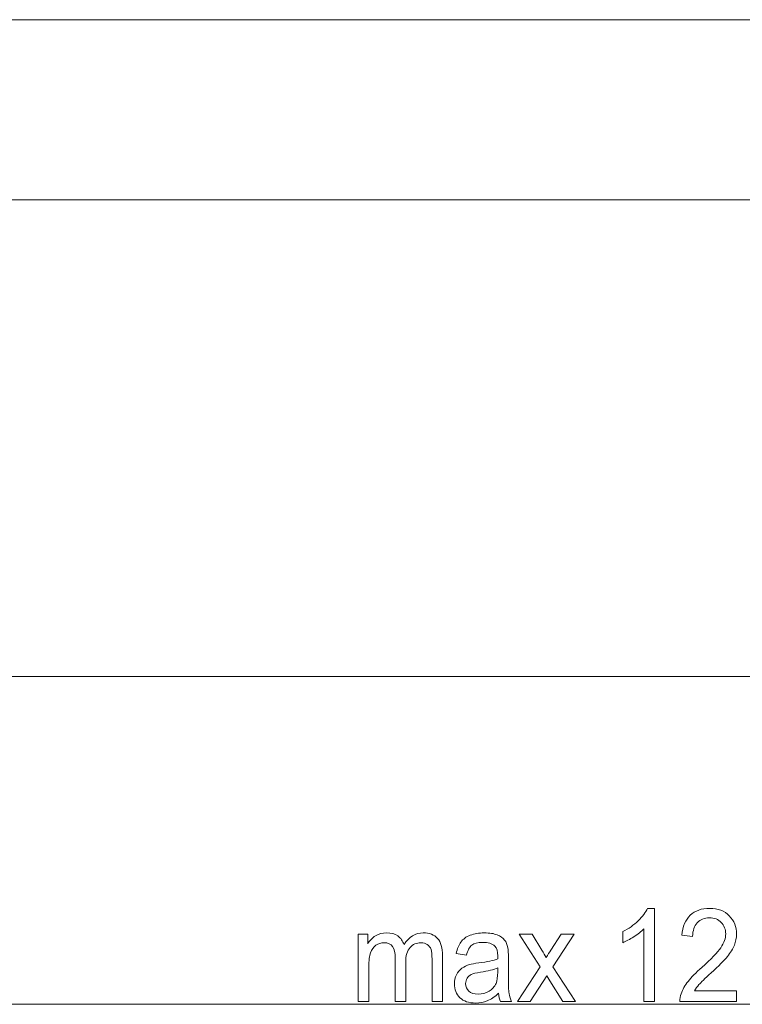
# Model space of a CAD drawing. Units: millimetres. Extents: x -567 to 436, y -209 to 187.
# Drawn here: x -495 to -467, y -207 to -169 of the extents above; entities that cross this region are included whole.
import ezdxf

# ---------------------------------------------------------------- set-up
doc = ezdxf.new("R2010")
doc.units = ezdxf.units.MM
doc.header["$MEASUREMENT"] = 0
doc.layers.add('Warstwa 1', color=7, linetype='Continuous')

msp = doc.modelspace()

# ---------------------------------------------------------------- linework, layer by layer
at = {"layer": 'Warstwa 1', "lineweight": 9}
for points in [[(-514.2, -169.025), (-514.2, -169.025), (-423.202, -169.025), (-423.202, -169.025)], [(-553.15, -176.025), (-553.15, -176.025), (-291.607, -176.025), (-291.607, -176.025)], [(-553.15, -194.553), (-553.15, -194.553), (-291.607, -194.553), (-291.607, -194.553)]]:
    msp.add_open_spline(points, degree=3, dxfattribs=at)
msp.add_open_spline([(-510.03, -176.025), (-510.03, -176.025), (-510.03, -182.551), (-510.03, -182.551), (-510.03, -182.551), (-510.03, -182.551), (-509.99, -182.551), (-509.99, -182.551), (-509.99, -182.551), (-509.99, -182.551), (-510.03, -182.695), (-510.03, -182.695), (-510.03, -182.695), (-510.03, -182.695), (-510.03, -182.86), (-510.03, -182.86), (-510.03, -182.86), (-510.03, -182.86), (-510.03, -185.495), (-510.03, -185.495), (-510.03, -185.495), (-510.03, -185.495), (-510.545, -185.792), (-510.545, -185.792), (-510.545, -185.792), (-510.545, -185.792), (-511.06, -185.495), (-511.06, -185.495), (-511.06, -185.495), (-511.06, -185.495), (-511.06, -181.912), (-511.06, -181.912), (-511.06, -181.912), (-511.06, -181.912), (-511.06, -181.904), (-511.06, -181.904), (-511.06, -181.904), (-511.06, -181.904), (-511.06, -181.53), (-511.06, -181.53), (-511.06, -181.53), (-511.06, -181.53), (-511.142, -181.173), (-511.142, -181.173), (-511.142, -181.173), (-511.142, -181.173), (-511.06, -181.173), (-511.06, -181.173), (-511.06, -181.173), (-511.06, -181.173), (-511.06, -176.025), (-511.06, -176.025), (-511.06, -176.025), (-511.06, -176.025), (-515.023, -176.025), (-515.023, -176.025), (-515.023, -176.025), (-515.023, -176.025), (-515.023, -194.553), (-515.023, -194.553), (-515.023, -194.553), (-515.023, -194.553), (-422.378, -194.553), (-422.378, -194.553), (-422.378, -194.553), (-422.378, -194.553), (-422.378, -176.025), (-422.378, -176.025), (-422.378, -176.025), (-422.378, -176.025), (-426.342, -176.025), (-426.342, -176.025), (-426.342, -176.025), (-426.342, -176.025), (-426.342, -182.551), (-426.342, -182.551), (-426.342, -182.551), (-426.342, -182.551), (-426.301, -182.551), (-426.301, -182.551), (-426.301, -182.551), (-426.301, -182.551), (-426.342, -182.695), (-426.342, -182.695), (-426.342, -182.695), (-426.342, -182.695), (-426.342, -182.86), (-426.342, -182.86), (-426.342, -182.86), (-426.342, -182.86), (-426.342, -185.495), (-426.342, -185.495), (-426.342, -185.495), (-426.342, -185.495), (-426.856, -185.792), (-426.856, -185.792), (-426.856, -185.792), (-426.856, -185.792), (-427.371, -185.495), (-427.371, -185.495), (-427.371, -185.495), (-427.371, -185.495), (-427.371, -181.912), (-427.371, -181.912), (-427.371, -181.912), (-427.371, -181.912), (-427.371, -181.904), (-427.371, -181.904), (-427.371, -181.904), (-427.371, -181.904), (-427.371, -181.53), (-427.371, -181.53), (-427.371, -181.53), (-427.371, -181.53), (-427.453, -181.173), (-427.453, -181.173), (-427.453, -181.173), (-427.453, -181.173), (-427.371, -181.173), (-427.371, -181.173), (-427.371, -181.173), (-427.371, -181.173), (-427.371, -176.025), (-427.371, -176.025), (-427.371, -176.025), (-427.371, -176.025), (-510.03, -176.025), (-510.03, -176.025)], degree=3, knots=[0, 0, 0, 0, 0.030303, 0.030303, 0.030303, 0.030303, 0.060606, 0.060606, 0.060606, 0.060606, 0.090909, 0.090909, 0.090909, 0.090909, 0.121212, 0.121212, 0.121212, 0.121212, 0.151515, 0.151515, 0.151515, 0.151515, 0.181818, 0.181818, 0.181818, 0.181818, 0.212121, 0.212121, 0.212121, 0.212121, 0.242424, 0.242424, 0.242424, 0.242424, 0.272727, 0.272727, 0.272727, 0.272727, 0.30303, 0.30303, 0.30303, 0.30303, 0.333333, 0.333333, 0.333333, 0.333333, 0.363636, 0.363636, 0.363636, 0.363636, 0.393939, 0.393939, 0.393939, 0.393939, 0.424242, 0.424242, 0.424242, 0.424242, 0.454545, 0.454545, 0.454545, 0.454545, 0.484848, 0.484848, 0.484848, 0.484848, 0.515152, 0.515152, 0.515152, 0.515152, 0.545455, 0.545455, 0.545455, 0.545455, 0.575758, 0.575758, 0.575758, 0.575758, 0.606061, 0.606061, 0.606061, 0.606061, 0.636364, 0.636364, 0.636364, 0.636364, 0.666667, 0.666667, 0.666667, 0.666667, 0.69697, 0.69697, 0.69697, 0.69697, 0.727273, 0.727273, 0.727273, 0.727273, 0.757576, 0.757576, 0.757576, 0.757576, 0.787879, 0.787879, 0.787879, 0.787879, 0.818182, 0.818182, 0.818182, 0.818182, 0.848485, 0.848485, 0.848485, 0.848485, 0.878788, 0.878788, 0.878788, 0.878788, 0.909091, 0.909091, 0.909091, 0.909091, 0.939394, 0.939394, 0.939394, 0.939394, 1, 1, 1, 1], dxfattribs=at)
at = {"layer": 'Warstwa 1', "color": 1, "lineweight": 9}
for points, knots in [([(-470.723, -207.182), (-470.723, -207.182), (-471.132, -207.182), (-471.132, -207.182), (-471.132, -207.182), (-471.132, -207.182), (-471.132, -204.356), (-471.132, -204.356), (-471.132, -204.356), (-471.231, -204.458), (-471.36, -204.56), (-471.52, -204.662), (-471.52, -204.662), (-471.679, -204.764), (-471.823, -204.84), (-471.95, -204.891), (-471.95, -204.891), (-471.95, -204.891), (-471.95, -204.462), (-471.95, -204.462), (-471.95, -204.462), (-471.722, -204.346), (-471.522, -204.205), (-471.351, -204.038), (-471.351, -204.038), (-471.179, -203.873), (-471.058, -203.712), (-470.986, -203.556), (-470.986, -203.556), (-470.986, -203.556), (-470.723, -203.556), (-470.723, -203.556), (-470.723, -203.556), (-470.723, -203.556), (-470.723, -207.182), (-470.723, -207.182)], [0, 0, 0, 0, 0.1, 0.1, 0.1, 0.1, 0.2, 0.2, 0.2, 0.2, 0.3, 0.3, 0.3, 0.3, 0.4, 0.4, 0.4, 0.4, 0.5, 0.5, 0.5, 0.5, 0.6, 0.6, 0.6, 0.6, 0.7, 0.7, 0.7, 0.7, 0.8, 0.8, 0.8, 0.8, 1, 1, 1, 1]), ([(-467.528, -206.758), (-467.528, -206.758), (-467.528, -207.182), (-467.528, -207.182), (-467.528, -207.182), (-467.528, -207.182), (-469.732, -207.182), (-469.732, -207.182), (-469.732, -207.182), (-469.735, -207.075), (-469.719, -206.973), (-469.684, -206.873), (-469.684, -206.873), (-469.627, -206.711), (-469.537, -206.551), (-469.412, -206.393), (-469.412, -206.393), (-469.287, -206.236), (-469.109, -206.055), (-468.877, -205.849), (-468.877, -205.849), (-468.517, -205.527), (-468.272, -205.272), (-468.144, -205.084), (-468.144, -205.084), (-468.016, -204.895), (-467.951, -204.717), (-467.951, -204.549), (-467.951, -204.549), (-467.951, -204.374), (-468.009, -204.226), (-468.126, -204.104), (-468.126, -204.104), (-468.242, -203.984), (-468.394, -203.924), (-468.581, -203.924), (-468.581, -203.924), (-468.778, -203.924), (-468.936, -203.988), (-469.055, -204.115), (-469.055, -204.115), (-469.173, -204.242), (-469.233, -204.419), (-469.235, -204.645), (-469.235, -204.645), (-469.235, -204.645), (-469.653, -204.6), (-469.653, -204.6), (-469.653, -204.6), (-469.624, -204.26), (-469.516, -204.001), (-469.328, -203.823), (-469.328, -203.823), (-469.14, -203.645), (-468.888, -203.556), (-468.571, -203.556), (-468.571, -203.556), (-468.252, -203.556), (-467.999, -203.651), (-467.813, -203.844), (-467.813, -203.844), (-467.626, -204.037), (-467.533, -204.275), (-467.533, -204.559), (-467.533, -204.559), (-467.533, -204.704), (-467.56, -204.846), (-467.615, -204.986), (-467.615, -204.986), (-467.669, -205.126), (-467.76, -205.273), (-467.886, -205.428), (-467.886, -205.428), (-468.013, -205.581), (-468.223, -205.794), (-468.516, -206.063), (-468.516, -206.063), (-468.762, -206.287), (-468.92, -206.438), (-468.99, -206.518), (-468.99, -206.518), (-469.059, -206.598), (-469.117, -206.677), (-469.163, -206.758), (-469.163, -206.758), (-469.163, -206.758), (-467.528, -206.758), (-467.528, -206.758)], [0, 0, 0, 0, 0.043478, 0.043478, 0.043478, 0.043478, 0.086957, 0.086957, 0.086957, 0.086957, 0.130435, 0.130435, 0.130435, 0.130435, 0.173913, 0.173913, 0.173913, 0.173913, 0.217391, 0.217391, 0.217391, 0.217391, 0.26087, 0.26087, 0.26087, 0.26087, 0.304348, 0.304348, 0.304348, 0.304348, 0.347826, 0.347826, 0.347826, 0.347826, 0.391304, 0.391304, 0.391304, 0.391304, 0.434783, 0.434783, 0.434783, 0.434783, 0.478261, 0.478261, 0.478261, 0.478261, 0.521739, 0.521739, 0.521739, 0.521739, 0.565217, 0.565217, 0.565217, 0.565217, 0.608696, 0.608696, 0.608696, 0.608696, 0.652174, 0.652174, 0.652174, 0.652174, 0.695652, 0.695652, 0.695652, 0.695652, 0.73913, 0.73913, 0.73913, 0.73913, 0.782609, 0.782609, 0.782609, 0.782609, 0.826087, 0.826087, 0.826087, 0.826087, 0.869565, 0.869565, 0.869565, 0.869565, 0.913043, 0.913043, 0.913043, 0.913043, 1, 1, 1, 1]), ([(-482.22, -207.182), (-482.22, -207.182), (-482.22, -204.564), (-482.22, -204.564), (-482.22, -204.564), (-482.22, -204.564), (-481.853, -204.564), (-481.853, -204.564), (-481.853, -204.564), (-481.853, -204.564), (-481.853, -204.934), (-481.853, -204.934), (-481.853, -204.934), (-481.778, -204.806), (-481.677, -204.703), (-481.551, -204.626), (-481.551, -204.626), (-481.426, -204.548), (-481.283, -204.509), (-481.123, -204.509), (-481.123, -204.509), (-480.945, -204.509), (-480.798, -204.549), (-480.684, -204.629), (-480.684, -204.629), (-480.57, -204.71), (-480.49, -204.822), (-480.443, -204.966), (-480.443, -204.966), (-480.251, -204.661), (-480.003, -204.509), (-479.696, -204.509), (-479.696, -204.509), (-479.455, -204.509), (-479.27, -204.58), (-479.142, -204.724), (-479.142, -204.724), (-479.012, -204.868), (-478.947, -205.089), (-478.947, -205.387), (-478.947, -205.387), (-478.947, -205.387), (-478.947, -207.182), (-478.947, -207.182), (-478.947, -207.182), (-478.947, -207.182), (-479.356, -207.182), (-479.356, -207.182), (-479.356, -207.182), (-479.356, -207.182), (-479.356, -205.534), (-479.356, -205.534), (-479.356, -205.534), (-479.356, -205.358), (-479.37, -205.23), (-479.396, -205.152), (-479.396, -205.152), (-479.423, -205.074), (-479.471, -205.012), (-479.541, -204.964), (-479.541, -204.964), (-479.611, -204.916), (-479.693, -204.892), (-479.787, -204.892), (-479.787, -204.892), (-479.957, -204.892), (-480.099, -204.954), (-480.211, -205.075), (-480.211, -205.075), (-480.323, -205.198), (-480.379, -205.394), (-480.379, -205.663), (-480.379, -205.663), (-480.379, -205.663), (-480.379, -207.182), (-480.379, -207.182), (-480.379, -207.182), (-480.379, -207.182), (-480.788, -207.182), (-480.788, -207.182), (-480.788, -207.182), (-480.788, -207.182), (-480.788, -205.483), (-480.788, -205.483), (-480.788, -205.483), (-480.788, -205.286), (-480.821, -205.139), (-480.888, -205.04), (-480.888, -205.04), (-480.955, -204.942), (-481.064, -204.892), (-481.215, -204.892), (-481.215, -204.892), (-481.33, -204.892), (-481.436, -204.925), (-481.534, -204.991), (-481.534, -204.991), (-481.631, -205.056), (-481.702, -205.152), (-481.746, -205.279), (-481.746, -205.279), (-481.789, -205.405), (-481.811, -205.587), (-481.811, -205.825), (-481.811, -205.825), (-481.811, -205.825), (-481.811, -207.182), (-481.811, -207.182), (-481.811, -207.182), (-481.811, -207.182), (-482.22, -207.182), (-482.22, -207.182)], [0, 0, 0, 0, 0.034483, 0.034483, 0.034483, 0.034483, 0.068966, 0.068966, 0.068966, 0.068966, 0.103448, 0.103448, 0.103448, 0.103448, 0.137931, 0.137931, 0.137931, 0.137931, 0.172414, 0.172414, 0.172414, 0.172414, 0.206897, 0.206897, 0.206897, 0.206897, 0.241379, 0.241379, 0.241379, 0.241379, 0.275862, 0.275862, 0.275862, 0.275862, 0.310345, 0.310345, 0.310345, 0.310345, 0.344828, 0.344828, 0.344828, 0.344828, 0.37931, 0.37931, 0.37931, 0.37931, 0.413793, 0.413793, 0.413793, 0.413793, 0.448276, 0.448276, 0.448276, 0.448276, 0.482759, 0.482759, 0.482759, 0.482759, 0.517241, 0.517241, 0.517241, 0.517241, 0.551724, 0.551724, 0.551724, 0.551724, 0.586207, 0.586207, 0.586207, 0.586207, 0.62069, 0.62069, 0.62069, 0.62069, 0.655172, 0.655172, 0.655172, 0.655172, 0.689655, 0.689655, 0.689655, 0.689655, 0.724138, 0.724138, 0.724138, 0.724138, 0.758621, 0.758621, 0.758621, 0.758621, 0.793103, 0.793103, 0.793103, 0.793103, 0.827586, 0.827586, 0.827586, 0.827586, 0.862069, 0.862069, 0.862069, 0.862069, 0.896552, 0.896552, 0.896552, 0.896552, 0.931034, 0.931034, 0.931034, 0.931034, 1, 1, 1, 1]), ([(-476.772, -206.854), (-476.923, -206.994), (-477.07, -207.093), (-477.21, -207.151), (-477.21, -207.151), (-477.35, -207.209), (-477.501, -207.237), (-477.662, -207.237), (-477.662, -207.237), (-477.927, -207.237), (-478.131, -207.168), (-478.273, -207.027), (-478.273, -207.027), (-478.416, -206.888), (-478.487, -206.709), (-478.487, -206.491), (-478.487, -206.491), (-478.487, -206.363), (-478.46, -206.246), (-478.407, -206.14), (-478.407, -206.14), (-478.352, -206.034), (-478.282, -205.95), (-478.195, -205.886), (-478.195, -205.886), (-478.107, -205.823), (-478.01, -205.774), (-477.9, -205.741), (-477.9, -205.741), (-477.82, -205.718), (-477.698, -205.697), (-477.536, -205.675), (-477.536, -205.675), (-477.206, -205.633), (-476.962, -205.581), (-476.806, -205.523), (-476.806, -205.523), (-476.805, -205.462), (-476.804, -205.423), (-476.804, -205.407), (-476.804, -205.407), (-476.804, -205.228), (-476.843, -205.101), (-476.92, -205.027), (-476.92, -205.027), (-477.025, -204.927), (-477.181, -204.877), (-477.387, -204.877), (-477.387, -204.877), (-477.58, -204.877), (-477.722, -204.914), (-477.814, -204.987), (-477.814, -204.987), (-477.906, -205.06), (-477.973, -205.19), (-478.017, -205.376), (-478.017, -205.376), (-478.017, -205.376), (-478.417, -205.316), (-478.417, -205.316), (-478.417, -205.316), (-478.381, -205.13), (-478.321, -204.98), (-478.237, -204.865), (-478.237, -204.865), (-478.154, -204.751), (-478.033, -204.664), (-477.875, -204.601), (-477.875, -204.601), (-477.718, -204.54), (-477.534, -204.509), (-477.326, -204.509), (-477.326, -204.509), (-477.12, -204.509), (-476.952, -204.535), (-476.823, -204.588), (-476.823, -204.588), (-476.694, -204.641), (-476.599, -204.706), (-476.538, -204.786), (-476.538, -204.786), (-476.478, -204.866), (-476.435, -204.967), (-476.41, -205.089), (-476.41, -205.089), (-476.397, -205.165), (-476.39, -205.301), (-476.39, -205.496), (-476.39, -205.496), (-476.39, -205.496), (-476.39, -206.085), (-476.39, -206.085), (-476.39, -206.085), (-476.39, -206.496), (-476.382, -206.756), (-476.365, -206.866), (-476.365, -206.866), (-476.348, -206.976), (-476.314, -207.081), (-476.265, -207.182), (-476.265, -207.182), (-476.265, -207.182), (-476.692, -207.182), (-476.692, -207.182), (-476.692, -207.182), (-476.734, -207.089), (-476.76, -206.979), (-476.772, -206.854)], [0, 0, 0, 0, 0.035714, 0.035714, 0.035714, 0.035714, 0.071429, 0.071429, 0.071429, 0.071429, 0.107143, 0.107143, 0.107143, 0.107143, 0.142857, 0.142857, 0.142857, 0.142857, 0.178571, 0.178571, 0.178571, 0.178571, 0.214286, 0.214286, 0.214286, 0.214286, 0.25, 0.25, 0.25, 0.25, 0.285714, 0.285714, 0.285714, 0.285714, 0.321429, 0.321429, 0.321429, 0.321429, 0.357143, 0.357143, 0.357143, 0.357143, 0.392857, 0.392857, 0.392857, 0.392857, 0.428571, 0.428571, 0.428571, 0.428571, 0.464286, 0.464286, 0.464286, 0.464286, 0.5, 0.5, 0.5, 0.5, 0.535714, 0.535714, 0.535714, 0.535714, 0.571429, 0.571429, 0.571429, 0.571429, 0.607143, 0.607143, 0.607143, 0.607143, 0.642857, 0.642857, 0.642857, 0.642857, 0.678571, 0.678571, 0.678571, 0.678571, 0.714286, 0.714286, 0.714286, 0.714286, 0.75, 0.75, 0.75, 0.75, 0.785714, 0.785714, 0.785714, 0.785714, 0.821429, 0.821429, 0.821429, 0.821429, 0.857143, 0.857143, 0.857143, 0.857143, 0.892857, 0.892857, 0.892857, 0.892857, 0.928571, 0.928571, 0.928571, 0.928571, 1, 1, 1, 1]), ([(-476.041, -207.182), (-476.041, -207.182), (-475.16, -205.826), (-475.16, -205.826), (-475.16, -205.826), (-475.16, -205.826), (-475.976, -204.564), (-475.976, -204.564), (-475.976, -204.564), (-475.976, -204.564), (-475.473, -204.564), (-475.473, -204.564), (-475.473, -204.564), (-475.473, -204.564), (-475.092, -205.182), (-475.092, -205.182), (-475.092, -205.182), (-475.021, -205.298), (-474.965, -205.392), (-474.926, -205.466), (-474.926, -205.466), (-474.857, -205.361), (-474.796, -205.266), (-474.741, -205.181), (-474.741, -205.181), (-474.741, -205.181), (-474.339, -204.564), (-474.339, -204.564), (-474.339, -204.564), (-474.339, -204.564), (-473.839, -204.564), (-473.839, -204.564), (-473.839, -204.564), (-473.839, -204.564), (-474.66, -205.826), (-474.66, -205.826), (-474.66, -205.826), (-474.66, -205.826), (-473.786, -207.182), (-473.786, -207.182), (-473.786, -207.182), (-473.786, -207.182), (-474.283, -207.182), (-474.283, -207.182), (-474.283, -207.182), (-474.283, -207.182), (-474.783, -206.375), (-474.783, -206.375), (-474.783, -206.375), (-474.783, -206.375), (-474.896, -206.181), (-474.896, -206.181), (-474.896, -206.181), (-474.896, -206.181), (-475.541, -207.182), (-475.541, -207.182), (-475.541, -207.182), (-475.541, -207.182), (-476.041, -207.182), (-476.041, -207.182)], [0, 0, 0, 0, 0.0625, 0.0625, 0.0625, 0.0625, 0.125, 0.125, 0.125, 0.125, 0.1875, 0.1875, 0.1875, 0.1875, 0.25, 0.25, 0.25, 0.25, 0.3125, 0.3125, 0.3125, 0.3125, 0.375, 0.375, 0.375, 0.375, 0.4375, 0.4375, 0.4375, 0.4375, 0.5, 0.5, 0.5, 0.5, 0.5625, 0.5625, 0.5625, 0.5625, 0.625, 0.625, 0.625, 0.625, 0.6875, 0.6875, 0.6875, 0.6875, 0.75, 0.75, 0.75, 0.75, 0.8125, 0.8125, 0.8125, 0.8125, 0.875, 0.875, 0.875, 0.875, 1, 1, 1, 1]), ([(-476.804, -205.871), (-476.953, -205.936), (-477.176, -205.992), (-477.473, -206.037), (-477.473, -206.037), (-477.642, -206.063), (-477.762, -206.093), (-477.831, -206.125), (-477.831, -206.125), (-477.901, -206.158), (-477.955, -206.206), (-477.993, -206.268), (-477.993, -206.268), (-478.031, -206.331), (-478.05, -206.401), (-478.05, -206.478), (-478.05, -206.478), (-478.05, -206.595), (-478.009, -206.694), (-477.926, -206.772), (-477.926, -206.772), (-477.843, -206.85), (-477.722, -206.889), (-477.563, -206.889), (-477.563, -206.889), (-477.406, -206.889), (-477.266, -206.852), (-477.143, -206.778), (-477.143, -206.778), (-477.02, -206.704), (-476.93, -206.602), (-476.872, -206.473), (-476.872, -206.473), (-476.828, -206.373), (-476.806, -206.226), (-476.806, -206.032), (-476.806, -206.032), (-476.806, -206.032), (-476.804, -205.871), (-476.804, -205.871)], [0, 0, 0, 0, 0.090909, 0.090909, 0.090909, 0.090909, 0.181818, 0.181818, 0.181818, 0.181818, 0.272727, 0.272727, 0.272727, 0.272727, 0.363636, 0.363636, 0.363636, 0.363636, 0.454545, 0.454545, 0.454545, 0.454545, 0.545455, 0.545455, 0.545455, 0.545455, 0.636364, 0.636364, 0.636364, 0.636364, 0.727273, 0.727273, 0.727273, 0.727273, 0.818182, 0.818182, 0.818182, 0.818182, 1, 1, 1, 1])]:
    msp.add_open_spline(points, degree=3, knots=knots, dxfattribs=at)
msp.add_open_spline([(-511.392, -207.285), (-511.392, -207.285), (-426.01, -207.285), (-426.01, -207.285)], degree=3, dxfattribs=at)

doc.saveas('drawing.dxf')
